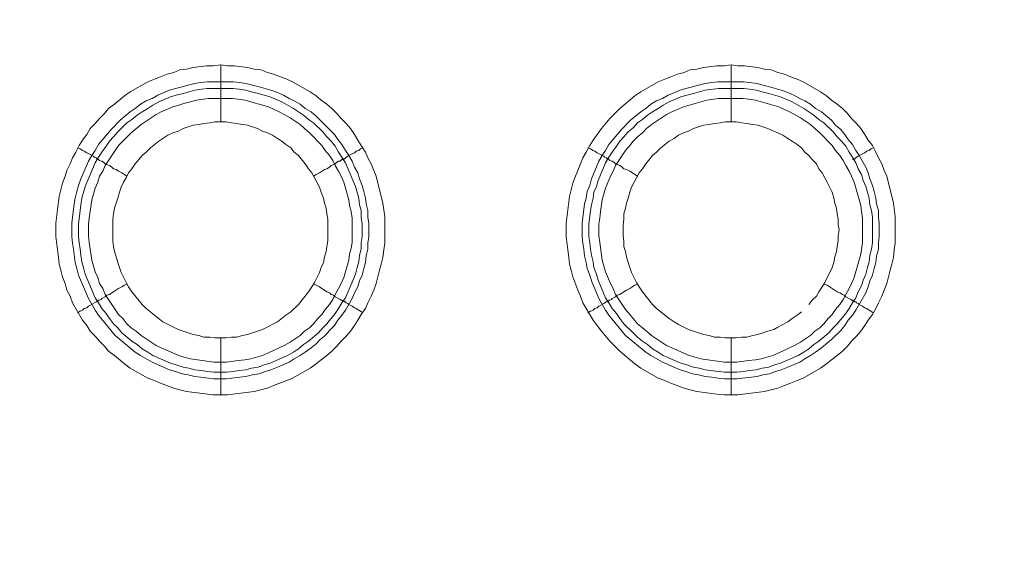
# Model space of a CAD drawing. Units: millimetres. Extents: x 1140 to 6565, y 4047 to 11821.
# Drawn here: x 5529 to 5616, y 9372 to 9418 of the extents above; entities that cross this region are included whole.
import ezdxf

# ---------------------------------------------------------------- set-up
doc = ezdxf.new("R2010")
doc.units = ezdxf.units.MM
doc.header["$LTSCALE"] = 0.5
doc.layers.get('0').update_dxf_attribs({"lineweight": 0})

msp = doc.modelspace()

# ---------------------------------------------------------------- linework, layer by layer
at = {"color": 7, "ltscale": 0.2}
for p, q in [((5546.798, 9408.86), (5546.798, 9413.872)), ((5591.758, 9408.86), (5591.758, 9413.872)), ((5545.618, 9412.398), (5547.903, 9412.398)), ((5590.578, 9412.398), (5592.863, 9412.398)), ((5546.798, 9389.844), (5546.798, 9384.832)), ((5591.758, 9389.844), (5591.758, 9384.832))]:
    msp.add_line(p, q, dxfattribs=at)
at = {"color": 7, "ltscale": 0.2, "flags": 128}
for points in [[(5547.387, 9384.832), (5546.134, 9384.832), (5543.776, 9385.127), (5543.186, 9385.274), (5542.67, 9385.422), (5541.491, 9385.864), (5540.975, 9386.085), (5540.385, 9386.306), (5538.838, 9387.191), (5538.322, 9387.559), (5537.437, 9388.296), (5536.921, 9388.665), (5536.553, 9389.107), (5536.111, 9389.549), (5535.742, 9389.992), (5535.3, 9390.434), (5535.005, 9390.95), (5534.636, 9391.392), (5533.752, 9392.94), (5533.531, 9393.529), (5533.236, 9394.045), (5533.089, 9394.635), (5532.867, 9395.225), (5532.72, 9395.814), (5532.573, 9396.33), (5532.499, 9396.92), (5532.425, 9397.583), (5532.278, 9398.762), (5532.278, 9399.942), (5532.573, 9402.3), (5532.867, 9403.48), (5533.089, 9404.069), (5533.236, 9404.585), (5533.531, 9405.175), (5533.752, 9405.691), (5534.047, 9406.207), (5534.342, 9406.796), (5534.636, 9407.239), (5535.005, 9407.754), (5535.3, 9408.27), (5535.742, 9408.713), (5536.111, 9409.155), (5536.553, 9409.597), (5536.921, 9410.039), (5537.437, 9410.408), (5538.322, 9411.145), (5538.838, 9411.513), (5540.385, 9412.398), (5540.975, 9412.619), (5541.491, 9412.84), (5542.081, 9413.061), (5542.67, 9413.209), (5543.186, 9413.43), (5543.776, 9413.503), (5544.365, 9413.651), (5545.545, 9413.798), (5546.134, 9413.798), (5546.798, 9413.872)], [(5546.798, 9413.872), (5547.387, 9413.798), (5547.977, 9413.798), (5549.156, 9413.651), (5549.746, 9413.503), (5550.336, 9413.43), (5550.925, 9413.209), (5551.441, 9413.061), (5552.62, 9412.619), (5553.136, 9412.398), (5554.684, 9411.513), (5555.2, 9411.145), (5555.642, 9410.776), (5556.158, 9410.408), (5556.6, 9410.039), (5557.043, 9409.597), (5557.411, 9409.155), (5557.853, 9408.713), (5558.222, 9408.27), (5558.591, 9407.754), (5558.885, 9407.239), (5559.18, 9406.796), (5559.549, 9406.207), (5559.77, 9405.691), (5560.065, 9405.175), (5560.286, 9404.585), (5560.507, 9404.069), (5561.096, 9401.711), (5561.244, 9400.531), (5561.244, 9398.173), (5561.17, 9397.583), (5561.096, 9396.92), (5560.949, 9396.33), (5560.802, 9395.814), (5560.507, 9394.635), (5560.286, 9394.045), (5560.065, 9393.529), (5559.77, 9392.94), (5559.549, 9392.424), (5559.18, 9391.908), (5558.885, 9391.392), (5558.591, 9390.95), (5558.222, 9390.434), (5557.853, 9389.992), (5557.411, 9389.549), (5557.043, 9389.107), (5556.6, 9388.665), (5556.158, 9388.296), (5555.642, 9387.928), (5555.2, 9387.559), (5554.684, 9387.191), (5553.136, 9386.306), (5552.62, 9386.085), (5551.441, 9385.643), (5550.925, 9385.422), (5549.746, 9385.127), (5547.387, 9384.832)], [(5592.347, 9384.832), (5591.168, 9384.832), (5590.505, 9384.906), (5588.736, 9385.127), (5588.146, 9385.274), (5587.63, 9385.422), (5586.451, 9385.864), (5585.935, 9386.085), (5585.345, 9386.306), (5583.798, 9387.191), (5583.282, 9387.559), (5581.955, 9388.665), (5581.513, 9389.107), (5581.07, 9389.549), (5580.333, 9390.434), (5579.965, 9390.95), (5579.596, 9391.392), (5578.712, 9392.94), (5578.491, 9393.529), (5578.27, 9394.045), (5577.827, 9395.225), (5577.68, 9395.814), (5577.533, 9396.33), (5577.459, 9396.92), (5577.385, 9397.583), (5577.238, 9398.762), (5577.238, 9399.942), (5577.533, 9402.3), (5577.827, 9403.48), (5578.049, 9404.069), (5578.27, 9404.585), (5578.491, 9405.175), (5578.712, 9405.691), (5579.007, 9406.207), (5579.302, 9406.796), (5579.596, 9407.239), (5580.333, 9408.27), (5581.07, 9409.155), (5581.955, 9410.039), (5583.282, 9411.145), (5583.798, 9411.513), (5585.345, 9412.398), (5585.935, 9412.619), (5586.451, 9412.84), (5587.041, 9413.061), (5587.63, 9413.209), (5588.146, 9413.43), (5588.736, 9413.503), (5589.325, 9413.651), (5590.505, 9413.798), (5591.168, 9413.798), (5591.758, 9413.872)], [(5591.758, 9413.872), (5592.347, 9413.798), (5592.937, 9413.798), (5594.116, 9413.651), (5594.706, 9413.503), (5595.296, 9413.43), (5595.885, 9413.209), (5596.475, 9413.061), (5596.991, 9412.84), (5597.58, 9412.619), (5598.096, 9412.398), (5599.644, 9411.513), (5600.16, 9411.145), (5600.602, 9410.776), (5601.118, 9410.408), (5601.56, 9410.039), (5602.003, 9409.597), (5602.371, 9409.155), (5602.813, 9408.713), (5603.182, 9408.27), (5603.55, 9407.754), (5603.845, 9407.239), (5604.214, 9406.796), (5604.509, 9406.207), (5604.73, 9405.691), (5605.025, 9405.175), (5605.246, 9404.585), (5605.467, 9404.069), (5606.056, 9401.711), (5606.204, 9400.531), (5606.204, 9398.173), (5606.13, 9397.583), (5606.056, 9396.92), (5605.909, 9396.33), (5605.762, 9395.814), (5605.467, 9394.635), (5605.246, 9394.045), (5605.025, 9393.529), (5604.73, 9392.94), (5604.509, 9392.424), (5604.214, 9391.908), (5603.845, 9391.392), (5603.55, 9390.95), (5603.182, 9390.434), (5602.813, 9389.992), (5602.371, 9389.549), (5602.003, 9389.107), (5601.56, 9388.665), (5601.118, 9388.296), (5600.602, 9387.928), (5600.16, 9387.559), (5599.644, 9387.191), (5598.096, 9386.306), (5597.58, 9386.085), (5596.991, 9385.864), (5596.475, 9385.643), (5595.885, 9385.422), (5594.706, 9385.127), (5592.347, 9384.832)], [(5547.903, 9412.398), (5548.493, 9412.324), (5549.009, 9412.25), (5550.188, 9411.956), (5551.22, 9411.661), (5551.81, 9411.44), (5552.326, 9411.219), (5552.842, 9410.924), (5553.284, 9410.703), (5553.8, 9410.408), (5554.242, 9410.039), (5554.758, 9409.745), (5555.2, 9409.376), (5555.569, 9409.007), (5556.822, 9407.754), (5557.116, 9407.312), (5557.485, 9406.87), (5557.78, 9406.354), (5558.075, 9405.912), (5558.369, 9405.396), (5558.591, 9404.88), (5558.885, 9404.364), (5559.033, 9403.848), (5559.254, 9403.258), (5559.401, 9402.743), (5559.549, 9402.153), (5559.622, 9401.637), (5559.77, 9401.047), (5559.77, 9400.458), (5559.843, 9399.942), (5559.843, 9398.762), (5559.77, 9398.173), (5559.77, 9397.657), (5559.622, 9397.067), (5559.549, 9396.478), (5559.401, 9395.962), (5559.254, 9395.372), (5559.033, 9394.856), (5558.885, 9394.34), (5558.591, 9393.824), (5558.369, 9393.308), (5557.78, 9392.276), (5557.485, 9391.834), (5557.116, 9391.392), (5556.822, 9390.95), (5556.379, 9390.508), (5556.011, 9390.065), (5555.569, 9389.697), (5555.2, 9389.328), (5554.758, 9388.96), (5554.242, 9388.591), (5553.8, 9388.296), (5553.284, 9388.002), (5552.842, 9387.707), (5551.81, 9387.265), (5551.22, 9387.043), (5550.704, 9386.896), (5550.188, 9386.675), (5549.599, 9386.601), (5549.009, 9386.454), (5548.493, 9386.38), (5547.314, 9386.233), (5546.208, 9386.233), (5545.029, 9386.38), (5544.513, 9386.454), (5543.923, 9386.601), (5543.407, 9386.675), (5542.818, 9386.896), (5542.302, 9387.043), (5540.754, 9387.707), (5539.722, 9388.296), (5539.28, 9388.591), (5537.511, 9390.065), (5536.037, 9391.834), (5535.742, 9392.276), (5535.152, 9393.308), (5534.268, 9395.372), (5534.12, 9395.962), (5533.973, 9396.478), (5533.826, 9397.657), (5533.752, 9398.173), (5533.678, 9398.762), (5533.678, 9399.942), (5533.752, 9400.458), (5533.899, 9401.637), (5533.973, 9402.153), (5534.12, 9402.743), (5534.268, 9403.258), (5534.489, 9403.848), (5535.152, 9405.396), (5535.447, 9405.912), (5535.742, 9406.354), (5536.037, 9406.87), (5537.142, 9408.197), (5537.953, 9409.007), (5538.838, 9409.745), (5539.28, 9410.039), (5539.722, 9410.408), (5540.238, 9410.703), (5540.754, 9410.924), (5541.27, 9411.219), (5542.302, 9411.661), (5542.818, 9411.808), (5543.407, 9411.956), (5543.923, 9412.103), (5544.513, 9412.25), (5545.029, 9412.324), (5545.618, 9412.398)], [(5592.863, 9412.398), (5594.043, 9412.25), (5594.558, 9412.103), (5595.148, 9411.956), (5596.18, 9411.661), (5596.77, 9411.44), (5597.286, 9411.219), (5597.802, 9410.924), (5598.244, 9410.703), (5598.76, 9410.408), (5599.202, 9410.039), (5599.718, 9409.745), (5600.602, 9409.007), (5600.971, 9408.565), (5601.413, 9408.197), (5601.782, 9407.754), (5602.076, 9407.312), (5602.445, 9406.87), (5602.74, 9406.354), (5603.035, 9405.912), (5603.624, 9404.88), (5603.845, 9404.364), (5603.993, 9403.848), (5604.214, 9403.258), (5604.361, 9402.743), (5604.509, 9402.153), (5604.582, 9401.637), (5604.73, 9401.047), (5604.73, 9400.458), (5604.803, 9399.942), (5604.803, 9398.762), (5604.73, 9398.173), (5604.73, 9397.657), (5604.582, 9397.067), (5604.509, 9396.478), (5604.361, 9395.962), (5604.214, 9395.372), (5603.993, 9394.856), (5603.845, 9394.34), (5603.624, 9393.824), (5602.74, 9392.276), (5602.445, 9391.834), (5602.076, 9391.392), (5601.782, 9390.95), (5601.413, 9390.508), (5600.602, 9389.697), (5599.718, 9388.96), (5599.202, 9388.591), (5598.76, 9388.296), (5598.244, 9388.002), (5597.802, 9387.707), (5596.77, 9387.265), (5596.18, 9387.043), (5595.664, 9386.896), (5595.148, 9386.675), (5594.558, 9386.601), (5594.043, 9386.454), (5592.274, 9386.233), (5591.168, 9386.233), (5590.578, 9386.306), (5590.062, 9386.38), (5589.473, 9386.454), (5588.883, 9386.601), (5588.367, 9386.675), (5587.778, 9386.896), (5587.262, 9387.043), (5585.714, 9387.707), (5584.682, 9388.296), (5584.24, 9388.591), (5582.471, 9390.065), (5580.997, 9391.834), (5580.702, 9392.276), (5580.112, 9393.308), (5579.449, 9394.856), (5579.302, 9395.372), (5579.08, 9395.962), (5579.007, 9396.478), (5578.859, 9397.067), (5578.786, 9397.657), (5578.712, 9398.173), (5578.638, 9398.762), (5578.638, 9399.942), (5578.712, 9400.458), (5578.859, 9401.637), (5579.007, 9402.153), (5579.08, 9402.743), (5579.302, 9403.258), (5579.449, 9403.848), (5580.112, 9405.396), (5580.407, 9405.912), (5580.702, 9406.354), (5580.997, 9406.87), (5582.102, 9408.197), (5582.913, 9409.007), (5583.798, 9409.745), (5584.24, 9410.039), (5584.682, 9410.408), (5585.198, 9410.703), (5585.714, 9410.924), (5586.23, 9411.219), (5587.262, 9411.661), (5587.778, 9411.808), (5588.367, 9411.956), (5588.883, 9412.103), (5589.473, 9412.25), (5590.062, 9412.324), (5590.578, 9412.398)], [(5547.903, 9411.808), (5545.618, 9411.808), (5545.103, 9411.735), (5544.513, 9411.661), (5543.481, 9411.366), (5542.891, 9411.219), (5542.375, 9411.071), (5541.344, 9410.629), (5540.828, 9410.334), (5540.385, 9410.039), (5539.869, 9409.745), (5539.427, 9409.45), (5538.985, 9409.081), (5538.543, 9408.786), (5537.732, 9407.976), (5537.363, 9407.533), (5536.995, 9407.165), (5536.7, 9406.723), (5536.332, 9406.207), (5536.037, 9405.764), (5535.742, 9405.249), (5534.858, 9403.185), (5534.563, 9402.153), (5534.489, 9401.563), (5534.415, 9401.047), (5534.268, 9399.868), (5534.268, 9398.762), (5534.342, 9398.247), (5534.415, 9397.657), (5534.489, 9397.141), (5534.563, 9396.551), (5534.71, 9396.035), (5534.858, 9395.446), (5535.742, 9393.382), (5536.037, 9392.94), (5536.332, 9392.424), (5536.7, 9391.982), (5536.995, 9391.539), (5537.363, 9391.097), (5537.732, 9390.729), (5538.101, 9390.286), (5538.985, 9389.549), (5539.427, 9389.255), (5539.869, 9388.886), (5540.385, 9388.591), (5540.828, 9388.296), (5542.375, 9387.633), (5542.891, 9387.486), (5543.481, 9387.265), (5543.997, 9387.191), (5544.513, 9387.043), (5545.103, 9386.97), (5545.618, 9386.896), (5546.208, 9386.822), (5547.314, 9386.822)], [(5547.903, 9411.808), (5548.419, 9411.735), (5549.009, 9411.661), (5549.525, 9411.513), (5550.114, 9411.366), (5551.146, 9411.071), (5552.178, 9410.629), (5553.21, 9410.039), (5554.095, 9409.45), (5554.537, 9409.081), (5554.979, 9408.786), (5555.79, 9407.976), (5556.158, 9407.533), (5556.527, 9407.165), (5556.895, 9406.723), (5557.19, 9406.207), (5557.485, 9405.764), (5557.78, 9405.249), (5558.664, 9403.185), (5558.959, 9402.153), (5559.033, 9401.563), (5559.18, 9401.047), (5559.18, 9400.458), (5559.254, 9399.868), (5559.254, 9398.762), (5559.18, 9398.247), (5559.18, 9397.657), (5559.033, 9397.141), (5558.959, 9396.551), (5558.812, 9396.035), (5558.664, 9395.446), (5557.78, 9393.382), (5557.485, 9392.94), (5557.19, 9392.424), (5556.895, 9391.982), (5556.158, 9391.097), (5555.79, 9390.729), (5555.421, 9390.286), (5554.537, 9389.549), (5554.095, 9389.255), (5553.652, 9388.886), (5553.21, 9388.591), (5552.694, 9388.296), (5551.146, 9387.633), (5550.63, 9387.486), (5550.114, 9387.265), (5549.525, 9387.191), (5549.009, 9387.043), (5548.419, 9386.97), (5547.903, 9386.896), (5547.314, 9386.822)], [(5592.863, 9411.808), (5590.652, 9411.808), (5589.473, 9411.661), (5588.441, 9411.366), (5587.851, 9411.219), (5587.335, 9411.071), (5586.304, 9410.629), (5585.788, 9410.334), (5585.345, 9410.039), (5584.829, 9409.745), (5584.387, 9409.45), (5583.945, 9409.081), (5583.503, 9408.786), (5583.134, 9408.344), (5582.692, 9407.976), (5582.323, 9407.533), (5581.955, 9407.165), (5581.66, 9406.723), (5581.292, 9406.207), (5580.997, 9405.764), (5580.702, 9405.249), (5580.039, 9403.701), (5579.891, 9403.185), (5579.67, 9402.669), (5579.596, 9402.153), (5579.449, 9401.563), (5579.375, 9401.047), (5579.228, 9399.868), (5579.228, 9398.762), (5579.302, 9398.247), (5579.375, 9397.657), (5579.449, 9397.141), (5579.596, 9396.551), (5579.67, 9396.035), (5579.891, 9395.446), (5580.039, 9394.93), (5580.702, 9393.382), (5580.997, 9392.94), (5581.292, 9392.424), (5581.66, 9391.982), (5581.955, 9391.539), (5582.323, 9391.097), (5583.134, 9390.286), (5583.503, 9389.918), (5583.945, 9389.549), (5584.387, 9389.255), (5584.829, 9388.886), (5585.345, 9388.591), (5585.788, 9388.296), (5587.335, 9387.633), (5587.851, 9387.486), (5588.441, 9387.265), (5588.957, 9387.191), (5589.473, 9387.043), (5590.652, 9386.896), (5591.168, 9386.822), (5592.274, 9386.822)], [(5592.863, 9411.808), (5593.379, 9411.735), (5593.969, 9411.661), (5594.485, 9411.513), (5595.074, 9411.366), (5596.106, 9411.071), (5597.138, 9410.629), (5598.17, 9410.039), (5599.054, 9409.45), (5599.497, 9409.081), (5599.939, 9408.786), (5600.75, 9407.976), (5601.118, 9407.533), (5601.487, 9407.165), (5601.855, 9406.723), (5602.15, 9406.207), (5602.445, 9405.764), (5602.74, 9405.249), (5602.961, 9404.733), (5603.256, 9404.217), (5603.403, 9403.701), (5603.624, 9403.185), (5603.919, 9402.153), (5603.993, 9401.563), (5604.14, 9401.047), (5604.214, 9400.458), (5604.214, 9398.247), (5604.14, 9397.657), (5603.993, 9397.141), (5603.919, 9396.551), (5603.772, 9396.035), (5603.624, 9395.446), (5603.403, 9394.93), (5603.256, 9394.414), (5602.961, 9393.898), (5602.74, 9393.382), (5602.445, 9392.94), (5602.15, 9392.424), (5601.855, 9391.982), (5601.118, 9391.097), (5600.75, 9390.729), (5600.381, 9390.286), (5599.497, 9389.549), (5599.054, 9389.255), (5598.612, 9388.886), (5598.17, 9388.591), (5597.654, 9388.296), (5596.106, 9387.633), (5595.59, 9387.486), (5595.074, 9387.265), (5594.485, 9387.191), (5593.969, 9387.043), (5593.379, 9386.97), (5592.863, 9386.896), (5592.274, 9386.822)], [(5547.83, 9410.924), (5545.692, 9410.924), (5544.66, 9410.776), (5544.144, 9410.629), (5543.555, 9410.482), (5543.112, 9410.334), (5542.597, 9410.187), (5541.565, 9409.745), (5541.122, 9409.523), (5539.796, 9408.639), (5538.911, 9407.902), (5537.806, 9406.796), (5536.626, 9405.027), (5536.405, 9404.511), (5536.111, 9404.069), (5535.963, 9403.553), (5535.742, 9403.037), (5535.447, 9402.006), (5535.3, 9400.974), (5535.226, 9400.384), (5535.152, 9399.868), (5535.152, 9398.836), (5535.226, 9398.247), (5535.447, 9396.699), (5535.742, 9395.667), (5535.963, 9395.151), (5536.111, 9394.635), (5536.405, 9394.193), (5536.626, 9393.677), (5537.806, 9391.908), (5538.174, 9391.539), (5538.543, 9391.097), (5538.911, 9390.729), (5539.354, 9390.434), (5539.796, 9390.065), (5541.122, 9389.181), (5541.565, 9388.96), (5543.112, 9388.296), (5543.555, 9388.149), (5544.144, 9388.002), (5546.208, 9387.707), (5547.314, 9387.707), (5548.346, 9387.854), (5548.935, 9387.928), (5549.451, 9388.002), (5550.483, 9388.296), (5550.999, 9388.518), (5551.441, 9388.739), (5551.957, 9388.96), (5552.399, 9389.181), (5552.915, 9389.476), (5553.8, 9390.065), (5554.168, 9390.434), (5554.61, 9390.729), (5554.979, 9391.097), (5555.347, 9391.539), (5555.716, 9391.908), (5556.011, 9392.35), (5556.379, 9392.792), (5556.674, 9393.235), (5556.895, 9393.677), (5557.19, 9394.193), (5557.411, 9394.635), (5557.632, 9395.151), (5558.075, 9396.699), (5558.148, 9397.215), (5558.296, 9397.731), (5558.369, 9398.247), (5558.369, 9400.384), (5558.296, 9400.974), (5558.148, 9401.49), (5558.075, 9402.006), (5557.632, 9403.553), (5557.411, 9404.069), (5557.19, 9404.511), (5556.895, 9405.027), (5556.674, 9405.47), (5556.379, 9405.912), (5556.011, 9406.354), (5555.716, 9406.796), (5554.61, 9407.902), (5554.168, 9408.27), (5553.8, 9408.639), (5552.915, 9409.229), (5552.399, 9409.523), (5551.957, 9409.745), (5551.441, 9409.966), (5550.999, 9410.187), (5548.935, 9410.776), (5548.346, 9410.85), (5547.83, 9410.924)], [(5592.79, 9410.924), (5590.652, 9410.924), (5589.62, 9410.776), (5587.557, 9410.187), (5586.525, 9409.745), (5586.082, 9409.523), (5584.756, 9408.639), (5584.314, 9408.27), (5583.945, 9407.902), (5583.503, 9407.533), (5583.134, 9407.165), (5582.839, 9406.796), (5582.471, 9406.354), (5581.586, 9405.027), (5581.365, 9404.511), (5581.144, 9404.069), (5580.702, 9403.037), (5580.407, 9402.006), (5580.26, 9400.974), (5580.186, 9400.384), (5580.112, 9399.868), (5580.112, 9398.836), (5580.186, 9398.247), (5580.407, 9396.699), (5580.702, 9395.667), (5581.144, 9394.635), (5581.365, 9394.193), (5581.586, 9393.677), (5582.471, 9392.35), (5582.839, 9391.908), (5583.134, 9391.539), (5583.503, 9391.097), (5583.945, 9390.729), (5584.314, 9390.434), (5584.756, 9390.065), (5586.082, 9389.181), (5586.525, 9388.96), (5588.072, 9388.296), (5589.104, 9388.002), (5591.168, 9387.707), (5592.274, 9387.707), (5593.306, 9387.854), (5593.895, 9387.928), (5594.411, 9388.002), (5595.443, 9388.296), (5595.959, 9388.518), (5596.401, 9388.739), (5596.917, 9388.96), (5597.359, 9389.181), (5597.875, 9389.476), (5598.76, 9390.065), (5599.128, 9390.434), (5599.57, 9390.729), (5599.939, 9391.097), (5600.307, 9391.539), (5600.676, 9391.908), (5600.971, 9392.35), (5601.339, 9392.792), (5601.634, 9393.235), (5601.855, 9393.677), (5602.15, 9394.193), (5602.371, 9394.635), (5602.592, 9395.151), (5603.182, 9397.215), (5603.329, 9398.247), (5603.329, 9400.384), (5603.256, 9400.974), (5603.182, 9401.49), (5602.592, 9403.553), (5602.371, 9404.069), (5602.15, 9404.511), (5601.855, 9405.027), (5601.634, 9405.47), (5601.339, 9405.912), (5600.971, 9406.354), (5600.676, 9406.796), (5599.57, 9407.902), (5599.128, 9408.27), (5598.76, 9408.639), (5597.875, 9409.229), (5597.359, 9409.523), (5596.917, 9409.745), (5596.401, 9409.966), (5595.959, 9410.187), (5593.895, 9410.776), (5593.306, 9410.85), (5592.79, 9410.924)], [(5547.24, 9408.86), (5546.282, 9408.86), (5545.84, 9408.786), (5545.324, 9408.713), (5544.881, 9408.639), (5544.365, 9408.565), (5543.481, 9408.27), (5543.039, 9408.049), (5542.597, 9407.902), (5542.154, 9407.681), (5541.712, 9407.386), (5541.344, 9407.165), (5540.607, 9406.575), (5540.238, 9406.207), (5539.869, 9405.912), (5539.28, 9405.175), (5538.985, 9404.733), (5538.69, 9404.364), (5538.469, 9403.922), (5538.248, 9403.553), (5538.027, 9403.111), (5537.879, 9402.669), (5537.732, 9402.153), (5537.437, 9401.268), (5537.363, 9400.753), (5537.29, 9400.31), (5537.29, 9398.394), (5537.363, 9397.878), (5537.437, 9397.436), (5537.585, 9396.994), (5537.732, 9396.478), (5537.879, 9396.035), (5538.027, 9395.593), (5538.469, 9394.709), (5538.69, 9394.34), (5538.985, 9393.898), (5539.869, 9392.792), (5540.238, 9392.424), (5541.712, 9391.245), (5543.039, 9390.581), (5543.923, 9390.286), (5544.365, 9390.139), (5544.881, 9390.065), (5545.324, 9389.918), (5545.84, 9389.918), (5546.282, 9389.844), (5547.24, 9389.844)], [(5547.24, 9389.844), (5547.756, 9389.918), (5548.198, 9389.918), (5548.714, 9390.065), (5549.156, 9390.139), (5549.599, 9390.286), (5550.483, 9390.581), (5551.81, 9391.245), (5552.547, 9391.834), (5552.989, 9392.129), (5553.652, 9392.792), (5554.537, 9393.898), (5554.832, 9394.34), (5555.053, 9394.709), (5555.495, 9395.593), (5555.642, 9396.035), (5555.863, 9396.478), (5555.937, 9396.994), (5556.085, 9397.436), (5556.158, 9397.878), (5556.232, 9398.394), (5556.232, 9400.31), (5556.158, 9400.753), (5556.085, 9401.268), (5555.937, 9401.711), (5555.863, 9402.153), (5555.642, 9402.669), (5555.495, 9403.111), (5555.274, 9403.553), (5555.053, 9403.922), (5554.832, 9404.364), (5554.537, 9404.733), (5554.242, 9405.175), (5553.652, 9405.912), (5553.284, 9406.207), (5552.989, 9406.575), (5552.547, 9406.87), (5552.178, 9407.165), (5551.81, 9407.386), (5551.367, 9407.681), (5550.925, 9407.902), (5550.483, 9408.049), (5550.041, 9408.27), (5549.156, 9408.565), (5548.714, 9408.639), (5548.198, 9408.713), (5547.756, 9408.786), (5547.24, 9408.86)], [(5592.2, 9408.86), (5591.242, 9408.86), (5590.8, 9408.786), (5590.284, 9408.713), (5589.841, 9408.639), (5589.325, 9408.565), (5588.441, 9408.27), (5587.999, 9408.049), (5587.557, 9407.902), (5587.114, 9407.681), (5586.746, 9407.386), (5586.304, 9407.165), (5585.566, 9406.575), (5585.198, 9406.207), (5584.829, 9405.912), (5584.24, 9405.175), (5583.945, 9404.733), (5583.65, 9404.364), (5583.429, 9403.922), (5583.208, 9403.553), (5582.987, 9403.111), (5582.839, 9402.669), (5582.692, 9402.153), (5582.545, 9401.711), (5582.471, 9401.268), (5582.323, 9400.753), (5582.323, 9400.31), (5582.25, 9399.794), (5582.25, 9398.836), (5582.323, 9398.394), (5582.323, 9397.878), (5582.471, 9397.436), (5582.545, 9396.994), (5582.692, 9396.478), (5582.987, 9395.593), (5583.429, 9394.709), (5583.65, 9394.34), (5583.945, 9393.898), (5584.829, 9392.792), (5585.198, 9392.424), (5586.304, 9391.539), (5586.746, 9391.245), (5587.114, 9391.023), (5587.999, 9390.581), (5588.883, 9390.286), (5589.325, 9390.139), (5589.841, 9390.065), (5590.284, 9389.918), (5590.8, 9389.918), (5591.242, 9389.844), (5592.2, 9389.844)], [(5598.612, 9392.792), (5598.907, 9393.161), (5599.276, 9393.529), (5599.497, 9393.898), (5599.792, 9394.34), (5600.013, 9394.709), (5600.676, 9396.035), (5600.823, 9396.478), (5600.897, 9396.994), (5601.045, 9397.436), (5601.118, 9397.878), (5601.192, 9398.394), (5601.192, 9398.836), (5601.266, 9399.352), (5601.192, 9399.794), (5601.192, 9400.31), (5601.118, 9400.753), (5601.045, 9401.268), (5600.897, 9401.711), (5600.823, 9402.153), (5600.676, 9402.669), (5600.234, 9403.553), (5600.013, 9403.922), (5599.792, 9404.364), (5599.497, 9404.733), (5599.276, 9405.175), (5598.907, 9405.543), (5598.612, 9405.912), (5598.244, 9406.207), (5597.949, 9406.575), (5597.58, 9406.87), (5597.138, 9407.165), (5596.77, 9407.386), (5596.327, 9407.681), (5595.885, 9407.902), (5595.517, 9408.049), (5595.001, 9408.27), (5594.116, 9408.565), (5593.674, 9408.639), (5593.158, 9408.713), (5592.716, 9408.786), (5592.2, 9408.86)], [(5534.194, 9406.575), (5534.415, 9406.502), (5534.636, 9406.354), (5534.784, 9406.28), (5535.005, 9406.133), (5535.595, 9405.838), (5535.668, 9405.764), (5535.816, 9405.691), (5535.889, 9405.617), (5535.963, 9405.617), (5535.963, 9405.543), (5536.037, 9405.543), (5536.111, 9405.47), (5536.258, 9405.396), (5536.332, 9405.396), (5536.479, 9405.322), (5536.626, 9405.175), (5536.774, 9405.101), (5536.995, 9405.027), (5537.216, 9404.88), (5537.363, 9404.733), (5537.585, 9404.659), (5537.806, 9404.511), (5538.101, 9404.364), (5538.543, 9404.069)], [(5559.328, 9406.575), (5559.106, 9406.502), (5558.959, 9406.354), (5558.738, 9406.28), (5558.591, 9406.133), (5558.369, 9406.059), (5558.075, 9405.912), (5558.001, 9405.838), (5557.853, 9405.764), (5557.706, 9405.617), (5557.559, 9405.617), (5557.559, 9405.543), (5557.485, 9405.543), (5557.338, 9405.396), (5557.19, 9405.396), (5557.043, 9405.322), (5556.895, 9405.175), (5556.748, 9405.101), (5556.527, 9405.027), (5556.379, 9404.88), (5556.158, 9404.733), (5555.937, 9404.659), (5555.495, 9404.364), (5555.2, 9404.217), (5554.979, 9404.069)], [(5579.154, 9406.575), (5579.375, 9406.502), (5579.596, 9406.354), (5579.744, 9406.28), (5579.965, 9406.133), (5580.555, 9405.838), (5580.628, 9405.764), (5580.776, 9405.691), (5580.849, 9405.617), (5580.923, 9405.617), (5581.07, 9405.47), (5581.218, 9405.396), (5581.292, 9405.396), (5581.439, 9405.322), (5581.586, 9405.175), (5581.734, 9405.101), (5581.955, 9405.027), (5582.176, 9404.88), (5582.323, 9404.733), (5582.545, 9404.659), (5582.839, 9404.511), (5583.503, 9404.069)], [(5604.288, 9406.575), (5604.066, 9406.502), (5603.919, 9406.354), (5603.698, 9406.28), (5603.55, 9406.133), (5603.329, 9406.059), (5603.035, 9405.912), (5602.961, 9405.838), (5602.813, 9405.764), (5602.666, 9405.617), (5602.519, 9405.617), (5602.519, 9405.543), (5602.445, 9405.543)], [(5535.668, 9392.94), (5535.816, 9393.014), (5535.889, 9393.014), (5535.889, 9393.087), (5535.963, 9393.087), (5536.037, 9393.161), (5536.111, 9393.161), (5536.258, 9393.235), (5536.332, 9393.308), (5536.626, 9393.456), (5536.774, 9393.603), (5536.995, 9393.677), (5537.216, 9393.824), (5537.363, 9393.898), (5537.806, 9394.193), (5538.101, 9394.34), (5538.322, 9394.488), (5538.543, 9394.561)], [(5559.328, 9392.055), (5559.106, 9392.203), (5558.959, 9392.276), (5558.738, 9392.424), (5558.591, 9392.498), (5558.369, 9392.645), (5558.075, 9392.792), (5558.001, 9392.866), (5557.853, 9392.94), (5557.78, 9393.014), (5557.706, 9393.014), (5557.632, 9393.087), (5557.559, 9393.087), (5557.485, 9393.161), (5557.411, 9393.161), (5557.338, 9393.235), (5556.895, 9393.456), (5556.748, 9393.603), (5556.527, 9393.677), (5556.379, 9393.824), (5556.158, 9393.898), (5555.495, 9394.34), (5555.2, 9394.488), (5554.979, 9394.561)], [(5579.154, 9392.055), (5579.375, 9392.203), (5579.596, 9392.276), (5579.744, 9392.424), (5579.965, 9392.498), (5580.112, 9392.645), (5580.555, 9392.866), (5580.628, 9392.94), (5580.776, 9393.014), (5580.849, 9393.014), (5580.849, 9393.087), (5580.997, 9393.087), (5580.997, 9393.161), (5581.07, 9393.161), (5581.218, 9393.235), (5581.292, 9393.308), (5581.586, 9393.456), (5581.734, 9393.603), (5581.955, 9393.677), (5582.176, 9393.824), (5582.323, 9393.898), (5582.545, 9394.045), (5582.839, 9394.193), (5583.282, 9394.488), (5583.503, 9394.561)], [(5604.288, 9392.055), (5604.066, 9392.203), (5603.919, 9392.276), (5603.698, 9392.424), (5603.55, 9392.498), (5603.329, 9392.645), (5603.035, 9392.792), (5602.961, 9392.866), (5602.813, 9392.94), (5602.74, 9393.014), (5602.666, 9393.014), (5602.592, 9393.087), (5602.519, 9393.087), (5602.445, 9393.161), (5602.371, 9393.161), (5602.298, 9393.235), (5601.855, 9393.456), (5601.708, 9393.603), (5601.56, 9393.677), (5601.339, 9393.824), (5601.118, 9393.898), (5600.234, 9394.488), (5599.939, 9394.561)], [(5534.194, 9392.055), (5534.415, 9392.203), (5534.636, 9392.276), (5534.784, 9392.424), (5535.005, 9392.498), (5535.152, 9392.645), (5535.595, 9392.866)], [(5592.2, 9389.844), (5592.716, 9389.918), (5593.158, 9389.918), (5593.674, 9390.065), (5594.116, 9390.139), (5594.558, 9390.286), (5595.001, 9390.434), (5595.517, 9390.581), (5595.885, 9390.802), (5596.77, 9391.245), (5597.138, 9391.539), (5597.58, 9391.834), (5597.949, 9392.129)]]:
    msp.add_lwpolyline(points, dxfattribs=at)
at = {"ltscale": 0.2}
msp.add_circle((5501.801, 9559.329), 974.958, dxfattribs=at)

doc.saveas('drawing.dxf')
